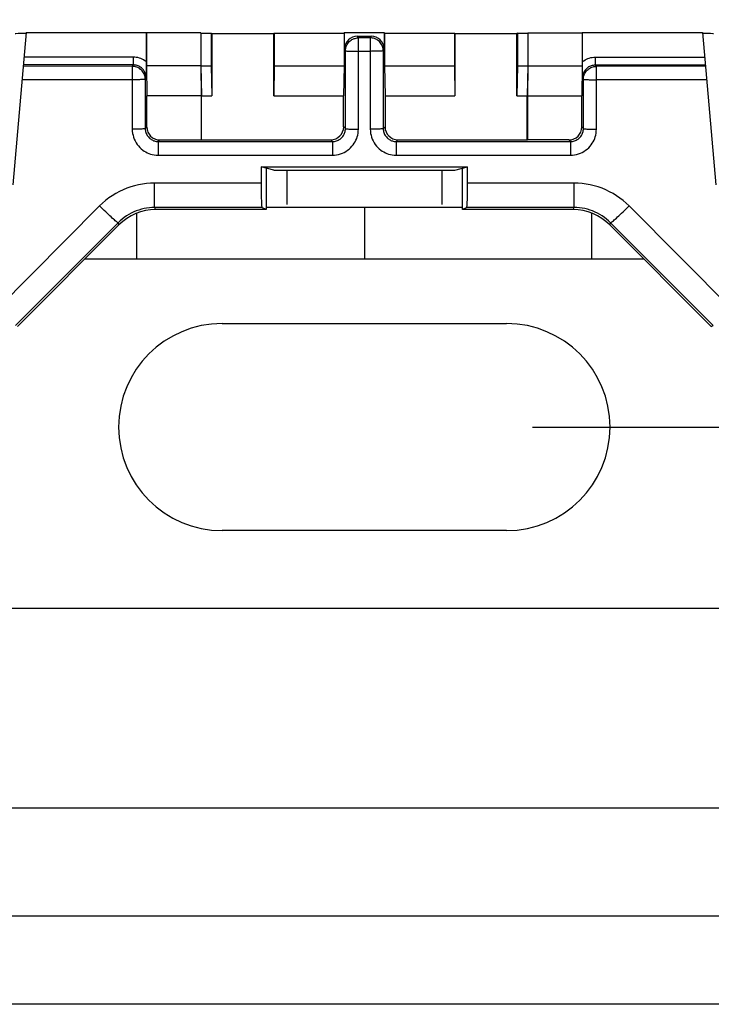
# Model space of a CAD drawing. Units: millimetres. Extents: x -73 to 70, y -41 to 72.
# Drawn here: x -7 to 7, y -41 to -22 of the extents above; entities that cross this region are included whole.
import ezdxf

# ---------------------------------------------------------------- set-up
doc = ezdxf.new("R2010")
doc.units = ezdxf.units.MM
doc.header["$LTSCALE"] = 16.335
doc.layers.get('0').update_dxf_attribs({"linetype": 'CONTINUOUS'})
doc.layers.add('RACCORDO', color=7, linetype='CONTINUOUS')
doc.styles.get("Standard").update_dxf_attribs({"font": 'txt', "width": 0.8})
doc.dimstyles.new('DIMSTYLE_1', dxfattribs={"dimtxt": 3, "dimasz": 3, "dimexe": 1.5, "dimexo": 0.5, "dimgap": 0.75, "dimtad": 1, "dimtxsty": 'STANDARD', "dimblk": '_FILLED', "dimblk1": '_FILLED', "dimblk2": '_FILLED', "dimcen": 0.09, "dimadec": 0, "dimazin": 0, "dimtfac": 1, "dimtofl": 0, "dimtmove": 0, "dimatfit": 3, "dimldrblk": '_FILLED', "dimfxl": 1, "dimtolj": 1, "dimarcsym": 0})

# ---------------------------------------------------------------- blocks, each defined once
blk = doc.blocks.new('_FILLED')
at = {"color": 0, "linetype": 'BYBLOCK'}
blk.add_solid([(0, 0), (-1, 0.3167), (-1, -0.3167)], dxfattribs=at)
blk = doc.blocks.new('*D4')
at = {"color": 7, "linetype": 'CONTINUOUS'}
for p, q in [((3.25, 30.1), (59.5, 30.1)), ((58, 30.1), (58, 0)), ((58, -30.1), (58, 0)), ((3.25, -30.1), (59.5, -30.1))]:
    blk.add_line(p, q, dxfattribs=at)
at = {"color": 7, "linetype": 'CONTINUOUS', "xscale": 3, "yscale": 3, "zscale": 3}
for p, rotation in [((58, 30.1), 90), ((58, -30.1), 270)]:
    blk.add_blockref('_FILLED', p, dxfattribs=dict(at, rotation=rotation))
at = {"color": 7, "linetype": 'CONTINUOUS', "insert": (54.25, 0), "char_height": 3, "width": 13.17857, "attachment_point": 2, "rotation": 90, "line_spacing_factor": 0.9}
blk.add_mtext('60,2', dxfattribs=at)

msp = doc.modelspace()

# ---------------------------------------------------------------- linework, layer by layer
at = {"color": 7, "linetype": 'CONTINUOUS'}
for p, q in [((-6.538, -22.481), (-6.796, -25.422)), ((-6.538, -22.481), (-4.219, -22.481)), ((-4.219, -22.481), (-4.22, -23.182)), ((-4.219, -22.481), (-4.213, -22.487)), ((-3.163, -22.487), (-4.213, -22.487)), ((-4.213, -22.487), (-4.213, -23.123)), ((-3.159, -22.491), (-3.163, -22.487)), ((-3.163, -22.487), (-3.163, -23.123)), ((-3.159, -22.491), (-2.959, -22.491)), ((-3.159, -22.491), (-3.159, -23.123)), ((-2.959, -22.491), (-2.95, -22.5)), ((-2.959, -22.491), (-2.959, -23.123)), ((-2.95, -22.5), (-1.75, -22.5)), ((-2.95, -22.5), (-2.95, -23.7)), ((-1.741, -22.491), (-1.75, -22.5)), ((-1.75, -23.7), (-1.75, -22.5)), ((-1.741, -22.491), (-0.391, -22.491)), ((-1.741, -22.491), (-1.741, -23.123)), ((-0.381, -22.481), (-0.391, -22.491)), ((-0.391, -22.491), (-0.391, -23.123)), ((-0.381, -22.481), (0.381, -22.481)), ((-0.381, -22.8), (-0.381, -22.481)), ((-0.131, -22.55), (0.131, -22.55)), ((0.381, -22.481), (0.391, -22.491)), ((0.381, -22.481), (0.381, -22.8)), ((0.391, -22.491), (1.741, -22.491)), ((0.391, -22.491), (0.391, -23.123)), ((1.741, -22.491), (1.75, -22.5)), ((1.741, -22.491), (1.741, -23.123)), ((1.75, -22.5), (2.95, -22.5)), ((1.75, -22.5), (1.75, -23.7)), ((2.959, -22.491), (2.95, -22.5)), ((2.95, -23.7), (2.95, -22.5)), ((2.959, -22.491), (3.159, -22.491)), ((2.959, -22.491), (2.959, -23.123)), ((3.159, -22.491), (3.163, -22.487)), ((3.159, -22.491), (3.159, -23.123)), ((3.163, -22.487), (4.213, -22.487)), ((3.163, -22.487), (3.163, -23.123)), ((4.219, -22.481), (4.213, -22.487)), ((4.213, -22.487), (4.213, -23.123)), ((4.219, -22.481), (6.538, -22.481)), ((4.219, -23.12), (4.219, -22.481)), ((6.538, -22.481), (6.796, -25.422)), ((-4.22, -23.182), (-4.22, -23.266)), ((-3.163, -23.123), (-4.213, -23.123)), ((-4.213, -23.123), (-4.204, -23.7)), ((-3.163, -23.123), (-3.154, -23.7)), ((-3.159, -23.123), (-2.959, -23.123)), ((-3.159, -23.123), (-3.15, -23.7)), ((-2.959, -23.123), (-2.95, -23.7)), ((-1.741, -23.123), (-1.75, -23.7)), ((-1.741, -23.123), (-0.391, -23.123)), ((-0.391, -23.123), (-0.4, -23.7)), ((0.391, -23.123), (1.741, -23.123)), ((0.391, -23.123), (0.4, -23.7)), ((1.741, -23.123), (1.75, -23.7)), ((2.959, -23.123), (2.95, -23.7)), ((2.959, -23.123), (3.159, -23.123)), ((3.159, -23.123), (3.15, -23.7)), ((3.163, -23.123), (3.154, -23.7)), ((3.163, -23.123), (4.213, -23.123)), ((4.213, -23.123), (4.204, -23.7)), ((4.22, -23.353), (4.219, -23.12)), ((-4.22, -23.266), (-4.22, -23.353)), ((-3.154, -23.7), (-4.204, -23.7)), ((-4.204, -24.304), (-4.204, -23.7)), ((-3.154, -23.7), (-3.154, -24.554)), ((-3.15, -23.7), (-2.95, -23.7)), ((-3.15, -24.55), (-3.15, -23.7)), ((-1.75, -23.7), (-0.4, -23.7)), ((-0.4, -24.3), (-0.4, -23.7)), ((0.4, -23.7), (1.75, -23.7)), ((0.4, -23.7), (0.4, -24.3)), ((2.95, -23.7), (3.15, -23.7)), ((3.15, -24.55), (3.15, -23.7)), ((3.154, -23.7), (4.204, -23.7)), ((3.154, -23.7), (3.154, -24.554)), ((4.204, -24.304), (4.204, -23.7)), ((-3.954, -24.554), (-3.154, -24.554)), ((-3.15, -24.55), (-3.154, -24.554)), ((-3.15, -24.55), (-0.65, -24.55)), ((0.65, -24.55), (3.15, -24.55)), ((3.15, -24.55), (3.154, -24.554)), ((3.954, -24.554), (3.154, -24.554)), ((-1.997, -25.075), (1.997, -25.075)), ((-1.75, -25.137), (-1.997, -25.075)), ((-1.997, -25.075), (-1.997, -25.428)), ((-1.897, -25.1), (-1.897, -25.9)), ((1.75, -25.137), (1.997, -25.075)), ((1.897, -25.9), (1.897, -25.1)), ((1.997, -25.428), (1.997, -25.075)), ((-1.75, -25.137), (1.75, -25.137)), ((-1.5, -25.137), (-1.5, -25.8)), ((1.5, -25.137), (1.5, -25.8)), ((-1.997, -25.428), (-1.996, -25.509)), ((1.996, -25.509), (1.997, -25.428)), ((-1.996, -25.509), (-1.995, -25.586)), ((-1.995, -25.586), (-1.993, -25.657)), ((1.995, -25.586), (1.996, -25.509)), ((-1.897, -25.9), (-1.98, -25.859)), ((0, -25.85), (0, -26.85)), ((1.98, -25.859), (1.897, -25.9)), ((-1.897, -25.9), (-4.036, -25.9)), ((4.036, -25.9), (1.897, -25.9)), ((-4.743, -26.193), (-6.707, -28.157)), ((6.707, -28.157), (4.743, -26.193)), ((-5.4, -26.85), (-4.4, -26.85)), ((4.4, -26.85), (5.4, -26.85)), ((-2.75, -28.1), (2.75, -28.1)), ((2.75, -32.1), (-2.75, -32.1)), ((-7.003, -33.6), (7.003, -33.6)), ((-30.5, -37.457), (30.5, -37.457)), ((-30.5, -39.543), (30.5, -39.543))]:
    msp.add_line(p, q, dxfattribs=at)
at = {"color": 253, "linetype": 'CONTINUOUS'}
for p, q in [((-0.115, -22.582), (-0.131, -22.55)), ((0.115, -22.582), (-0.115, -22.582)), ((-0.115, -24.347), (-0.115, -22.582)), ((0.131, -22.55), (0.115, -22.582)), ((0.115, -22.582), (0.115, -24.347)), ((-0.365, -22.832), (-0.381, -22.8)), ((0.381, -22.8), (0.365, -22.832)), ((-4.47, -22.953), (-6.58, -22.953)), ((-4.47, -22.953), (-4.47, -23.103)), ((-0.365, -24.335), (-0.365, -22.832)), ((-0.137, -22.841), (-0.115, -22.842)), ((0.115, -22.842), (-0.115, -22.842)), ((0.365, -22.83), (0.365, -24.335)), ((4.47, -22.953), (6.58, -22.953)), ((4.47, -23.103), (4.47, -22.953)), ((-4.485, -23.132), (-6.595, -23.131)), ((-4.47, -23.103), (-6.593, -23.103)), ((-4.486, -23.195), (-4.486, -23.264)), ((-4.47, -23.103), (-4.485, -23.132)), ((4.47, -23.103), (6.593, -23.103)), ((4.485, -23.132), (4.47, -23.103)), ((6.595, -23.131), (4.485, -23.132)), ((4.486, -23.168), (4.486, -23.149)), ((4.486, -23.227), (4.486, -23.168)), ((-4.487, -23.392), (-6.618, -23.392)), ((-4.423, -23.392), (-4.487, -23.392)), ((-4.486, -23.264), (-4.486, -24.347)), ((-4.22, -23.353), (-4.235, -23.381)), ((-4.235, -23.379), (-4.235, -24.335)), ((4.235, -23.381), (4.22, -23.353)), ((4.235, -24.335), (4.235, -23.379)), ((4.423, -23.392), (4.487, -23.392)), ((4.487, -23.37), (4.486, -23.227)), ((4.486, -24.347), (4.487, -23.37)), ((6.618, -23.392), (4.487, -23.392)), ((-4.235, -24.335), (-4.204, -24.304)), ((-0.365, -24.335), (-0.4, -24.3)), ((0.365, -24.335), (0.4, -24.3)), ((4.235, -24.335), (4.204, -24.304)), ((-3.985, -24.621), (-3.986, -24.695)), ((-3.986, -24.695), (-3.986, -24.848)), ((-3.984, -24.584), (-3.954, -24.554)), ((-3.984, -24.584), (-0.616, -24.584)), ((-0.616, -24.584), (-0.65, -24.55)), ((-0.616, -24.695), (-0.616, -24.794)), ((0.616, -24.584), (0.65, -24.55)), ((0.616, -24.584), (3.984, -24.584)), ((0.616, -24.584), (0.616, -24.586)), ((0.616, -24.586), (0.616, -24.636)), ((0.616, -24.636), (0.616, -24.742)), ((3.984, -24.584), (3.954, -24.554)), ((3.985, -24.598), (3.985, -24.621)), ((3.985, -24.621), (3.986, -24.695)), ((3.986, -24.695), (3.986, -24.848)), ((-3.986, -24.848), (-0.616, -24.848)), ((-0.616, -24.794), (-0.616, -24.848)), ((0.616, -24.848), (3.986, -24.848)), ((-1.997, -25.387), (-4.056, -25.387)), ((4.056, -25.387), (1.997, -25.387)), ((4.055, -25.657), (4.056, -25.387)), ((4.055, -25.772), (4.055, -25.657)), ((-5.117, -25.829), (-7.104, -27.825)), ((-4.054, -25.794), (-4.055, -25.689)), ((-4.054, -25.828), (-4.054, -25.794)), ((-1.98, -25.859), (-4.053, -25.859)), ((-4.036, -25.9), (-4.053, -25.859)), ((-1.897, -25.85), (1.897, -25.85)), ((4.053, -25.859), (1.98, -25.859)), ((4.036, -25.9), (4.053, -25.859)), ((7.104, -27.825), (5.117, -25.829)), ((-4.4, -26.85), (-4.4, -25.969)), ((4.4, -26.85), (4.4, -25.969)), ((-4.76, -26.152), (-6.745, -28.141)), ((-4.743, -26.193), (-4.76, -26.152)), ((4.743, -26.193), (4.76, -26.152)), ((6.745, -28.141), (4.76, -26.152)), ((-4.4, -26.85), (4.4, -26.85)), ((6.707, -28.157), (6.745, -28.141))]:
    msp.add_line(p, q, dxfattribs=at)
at = {"color": 7, "linetype": 'CONTINUOUS'}
for points in [[(-0.365, -22.832), (-0.364, -22.81), (-0.361, -22.789), (-0.356, -22.767), (-0.35, -22.747), (-0.341, -22.726), (-0.331, -22.707), (-0.319, -22.689), (-0.306, -22.671), (-0.291, -22.655), (-0.275, -22.64), (-0.258, -22.627), (-0.239, -22.615), (-0.22, -22.605), (-0.2, -22.597), (-0.179, -22.591), (-0.16, -22.586)], [(0.356, -22.767), (0.35, -22.746), (0.341, -22.726), (0.331, -22.707), (0.319, -22.688), (0.306, -22.671), (0.291, -22.655), (0.275, -22.64), (0.257, -22.627), (0.239, -22.615), (0.22, -22.605), (0.199, -22.597), (0.179, -22.59), (0.16, -22.586)], [(0.365, -22.83), (0.364, -22.81), (0.361, -22.789), (0.356, -22.767)], [(-4.244, -23.317), (-4.25, -23.296), (-4.259, -23.275), (-4.269, -23.256), (-4.28, -23.238), (-4.294, -23.22), (-4.309, -23.204), (-4.325, -23.19), (-4.342, -23.176), (-4.361, -23.165), (-4.38, -23.155), (-4.4, -23.146), (-4.421, -23.14), (-4.438, -23.136)], [(4.243, -23.317), (4.25, -23.296), (4.258, -23.276), (4.269, -23.256), (4.28, -23.238), (4.294, -23.221), (4.308, -23.204), (4.325, -23.19), (4.342, -23.177), (4.36, -23.165), (4.38, -23.155), (4.4, -23.146), (4.421, -23.14), (4.438, -23.136)], [(-4.235, -23.379), (-4.236, -23.36), (-4.239, -23.338), (-4.244, -23.317)], [(4.235, -23.379), (4.236, -23.36), (4.239, -23.338), (4.243, -23.317)], [(-1.993, -25.657), (-1.992, -25.689), (-1.991, -25.719), (-1.99, -25.746), (-1.989, -25.771), (-1.988, -25.793), (-1.987, -25.812), (-1.985, -25.828), (-1.984, -25.841), (-1.982, -25.85), (-1.981, -25.856), (-1.98, -25.859)], [(1.98, -25.859), (1.981, -25.856), (1.982, -25.85), (1.984, -25.841), (1.985, -25.828), (1.987, -25.812), (1.988, -25.793), (1.989, -25.771), (1.99, -25.746), (1.991, -25.719), (1.992, -25.689), (1.993, -25.657), (1.995, -25.586)]]:
    msp.add_lwpolyline(points, dxfattribs=at)
at = {"color": 253, "linetype": 'CONTINUOUS'}
for points in [[(-0.16, -22.586), (-0.158, -22.586), (-0.136, -22.583), (-0.115, -22.582)], [(0.16, -22.586), (0.158, -22.586), (0.136, -22.583), (0.115, -22.582)], [(-4.219, -23.041), (-4.242, -23.024), (-4.266, -23.009), (-4.292, -22.995), (-4.319, -22.983), (-4.348, -22.972), (-4.377, -22.964), (-4.408, -22.958), (-4.439, -22.954), (-4.47, -22.953)], [(-0.365, -22.832), (-0.364, -22.833), (-0.361, -22.834), (-0.356, -22.835), (-0.349, -22.835), (-0.34, -22.836), (-0.33, -22.837)], [(-0.33, -22.837), (-0.305, -22.838), (-0.29, -22.839), (-0.274, -22.839), (-0.257, -22.84), (-0.238, -22.84), (-0.219, -22.841), (-0.199, -22.841), (-0.178, -22.841), (-0.137, -22.841)], [(0.178, -22.841), (0.137, -22.841), (0.115, -22.842)], [(0.305, -22.838), (0.29, -22.839), (0.274, -22.839), (0.257, -22.84), (0.238, -22.84), (0.219, -22.841), (0.199, -22.841), (0.178, -22.841)], [(0.365, -22.832), (0.364, -22.833), (0.361, -22.834), (0.356, -22.835), (0.349, -22.835), (0.34, -22.836), (0.33, -22.837), (0.305, -22.838)], [(4.219, -23.041), (4.242, -23.024), (4.266, -23.008), (4.292, -22.995), (4.319, -22.982), (4.347, -22.972), (4.376, -22.964), (4.407, -22.958), (4.438, -22.954), (4.47, -22.953)], [(-4.485, -23.132), (-4.485, -23.133), (-4.485, -23.136), (-4.485, -23.141), (-4.486, -23.149), (-4.486, -23.158), (-4.486, -23.195)], [(-4.438, -23.136), (-4.442, -23.135), (-4.463, -23.132), (-4.485, -23.132)], [(-4.339, -23.14), (-4.355, -23.131), (-4.373, -23.122), (-4.391, -23.115), (-4.41, -23.11), (-4.43, -23.106), (-4.45, -23.103), (-4.47, -23.103)], [(-4.231, -23.281), (-4.237, -23.264), (-4.244, -23.247), (-4.252, -23.231), (-4.261, -23.216), (-4.272, -23.201), (-4.283, -23.187), (-4.296, -23.174), (-4.309, -23.162), (-4.324, -23.15), (-4.339, -23.14)], [(4.231, -23.28), (4.237, -23.262), (4.245, -23.245), (4.253, -23.229), (4.263, -23.213), (4.274, -23.198), (4.286, -23.184), (4.299, -23.171), (4.313, -23.159), (4.327, -23.148), (4.342, -23.138)], [(4.342, -23.138), (4.358, -23.129), (4.375, -23.121), (4.393, -23.115), (4.411, -23.11), (4.431, -23.106), (4.45, -23.103), (4.47, -23.103)], [(4.438, -23.136), (4.442, -23.135), (4.463, -23.132), (4.485, -23.132)], [(4.486, -23.149), (4.485, -23.141), (4.485, -23.136), (4.485, -23.133), (4.485, -23.132)], [(-4.295, -23.388), (-4.31, -23.389), (-4.326, -23.389), (-4.344, -23.39), (-4.362, -23.391), (-4.382, -23.391), (-4.402, -23.391), (-4.423, -23.392)], [(-4.235, -23.381), (-4.236, -23.383), (-4.239, -23.383), (-4.244, -23.384), (-4.251, -23.385), (-4.259, -23.386), (-4.27, -23.387), (-4.295, -23.388)], [(-4.22, -23.353), (-4.221, -23.334), (-4.223, -23.316), (-4.226, -23.299), (-4.231, -23.281)], [(4.22, -23.353), (4.221, -23.334), (4.223, -23.316), (4.227, -23.298), (4.231, -23.28)], [(4.235, -23.381), (4.236, -23.383), (4.239, -23.383), (4.244, -23.384), (4.251, -23.385), (4.259, -23.386), (4.27, -23.387)], [(4.27, -23.387), (4.295, -23.388), (4.31, -23.389), (4.326, -23.389), (4.344, -23.39), (4.362, -23.391), (4.382, -23.391), (4.402, -23.391), (4.423, -23.392)], [(-4.235, -24.335), (-4.236, -24.336), (-4.24, -24.337), (-4.247, -24.338), (-4.257, -24.34), (-4.269, -24.341), (-4.283, -24.342), (-4.3, -24.343), (-4.319, -24.344), (-4.339, -24.344), (-4.361, -24.345), (-4.385, -24.346), (-4.409, -24.346), (-4.434, -24.347), (-4.46, -24.347), (-4.486, -24.347)], [(-4.235, -24.335), (-4.234, -24.354), (-4.231, -24.374), (-4.228, -24.393), (-4.222, -24.412), (-4.216, -24.43), (-4.207, -24.448), (-4.198, -24.465), (-4.187, -24.481), (-4.175, -24.496), (-4.162, -24.51), (-4.148, -24.523), (-4.134, -24.535), (-4.119, -24.545), (-4.104, -24.554), (-4.089, -24.561), (-4.073, -24.568), (-4.058, -24.573), (-4.041, -24.578), (-4.023, -24.581), (-4.004, -24.584), (-3.984, -24.584)], [(-0.616, -24.584), (-0.596, -24.584), (-0.576, -24.581), (-0.557, -24.578), (-0.538, -24.572), (-0.52, -24.566), (-0.503, -24.558), (-0.486, -24.548), (-0.47, -24.538), (-0.454, -24.526), (-0.44, -24.513), (-0.427, -24.499), (-0.415, -24.484), (-0.405, -24.47), (-0.396, -24.455), (-0.388, -24.44), (-0.382, -24.424), (-0.376, -24.408), (-0.372, -24.391), (-0.368, -24.373), (-0.366, -24.354), (-0.365, -24.335)], [(-0.365, -24.335), (-0.364, -24.336), (-0.359, -24.337), (-0.353, -24.338), (-0.343, -24.34), (-0.331, -24.341), (-0.317, -24.342), (-0.3, -24.343), (-0.282, -24.344), (-0.262, -24.345), (-0.24, -24.345), (-0.216, -24.346), (-0.192, -24.346), (-0.167, -24.347), (-0.141, -24.347), (-0.115, -24.347)], [(0.365, -24.335), (0.364, -24.336), (0.359, -24.337), (0.353, -24.338), (0.343, -24.34), (0.331, -24.341), (0.317, -24.342), (0.3, -24.343), (0.282, -24.344), (0.262, -24.345), (0.24, -24.345), (0.216, -24.346), (0.192, -24.346), (0.167, -24.347), (0.141, -24.347), (0.115, -24.347)], [(0.365, -24.335), (0.366, -24.355), (0.368, -24.374), (0.372, -24.393), (0.378, -24.412), (0.384, -24.43), (0.392, -24.448), (0.402, -24.465), (0.413, -24.481), (0.425, -24.496), (0.438, -24.51), (0.452, -24.523), (0.466, -24.535), (0.481, -24.545), (0.496, -24.554), (0.511, -24.562), (0.526, -24.568), (0.542, -24.574), (0.559, -24.578), (0.577, -24.581), (0.596, -24.584), (0.616, -24.584)], [(3.984, -24.584), (4.004, -24.584), (4.024, -24.581), (4.043, -24.577), (4.061, -24.572), (4.08, -24.566), (4.097, -24.558), (4.114, -24.548), (4.13, -24.537), (4.146, -24.526), (4.16, -24.513), (4.173, -24.499), (4.185, -24.484), (4.195, -24.47), (4.204, -24.455), (4.211, -24.439), (4.218, -24.424), (4.223, -24.408), (4.228, -24.391), (4.232, -24.373), (4.234, -24.354), (4.235, -24.335)], [(4.235, -24.335), (4.236, -24.336), (4.24, -24.337), (4.247, -24.338), (4.257, -24.34), (4.269, -24.341), (4.283, -24.342), (4.3, -24.343), (4.319, -24.344), (4.339, -24.344), (4.361, -24.345), (4.385, -24.346), (4.409, -24.346), (4.434, -24.347), (4.46, -24.347), (4.486, -24.347)], [(-4.486, -24.347), (-4.485, -24.387), (-4.48, -24.426), (-4.472, -24.464), (-4.462, -24.502), (-4.448, -24.538), (-4.432, -24.573), (-4.413, -24.607), (-4.391, -24.64), (-4.368, -24.67), (-4.342, -24.699), (-4.313, -24.725), (-4.285, -24.748), (-4.256, -24.769), (-4.226, -24.786), (-4.195, -24.802), (-4.164, -24.815), (-4.133, -24.826), (-4.099, -24.835), (-4.063, -24.841), (-4.025, -24.845), (-3.986, -24.848)], [(-0.616, -24.848), (-0.576, -24.846), (-0.537, -24.841), (-0.499, -24.834), (-0.462, -24.823), (-0.425, -24.81), (-0.39, -24.794), (-0.356, -24.775), (-0.324, -24.753), (-0.293, -24.73), (-0.265, -24.704), (-0.239, -24.676), (-0.215, -24.647), (-0.195, -24.618), (-0.177, -24.588), (-0.162, -24.557), (-0.148, -24.526), (-0.137, -24.494), (-0.128, -24.46), (-0.122, -24.424), (-0.117, -24.387), (-0.115, -24.347)], [(0.115, -24.347), (0.117, -24.387), (0.122, -24.426), (0.129, -24.464), (0.14, -24.502), (0.153, -24.538), (0.17, -24.574), (0.189, -24.608), (0.21, -24.64), (0.234, -24.671), (0.26, -24.699), (0.288, -24.725), (0.317, -24.749), (0.346, -24.769), (0.376, -24.786), (0.406, -24.802), (0.437, -24.815), (0.469, -24.826), (0.503, -24.835), (0.539, -24.841), (0.576, -24.846), (0.616, -24.848)], [(3.986, -24.848), (4.026, -24.846), (4.065, -24.841), (4.103, -24.834), (4.14, -24.823), (4.176, -24.81), (4.211, -24.794), (4.245, -24.775), (4.278, -24.753), (4.308, -24.73), (4.337, -24.704), (4.363, -24.676), (4.387, -24.647), (4.407, -24.618), (4.425, -24.588), (4.44, -24.557), (4.453, -24.526), (4.464, -24.494), (4.473, -24.46), (4.48, -24.424), (4.484, -24.386), (4.486, -24.347)], [(-3.984, -24.584), (-3.985, -24.586), (-3.985, -24.591), (-3.985, -24.598), (-3.985, -24.621)], [(-0.616, -24.584), (-0.616, -24.586), (-0.616, -24.591), (-0.616, -24.695)], [(3.984, -24.584), (3.985, -24.586), (3.985, -24.591), (3.985, -24.598)], [(0.616, -24.742), (0.616, -24.821), (0.616, -24.848)], [(-4.056, -25.387), (-4.134, -25.389), (-4.212, -25.395), (-4.289, -25.405), (-4.365, -25.42), (-4.441, -25.438), (-4.516, -25.46), (-4.59, -25.486), (-4.664, -25.516), (-4.735, -25.551), (-4.805, -25.589), (-4.873, -25.63), (-4.939, -25.675), (-5.001, -25.723), (-5.06, -25.774), (-5.117, -25.829)], [(-4.055, -25.689), (-4.056, -25.469), (-4.056, -25.429), (-4.056, -25.387)], [(5.117, -25.829), (5.06, -25.775), (5.001, -25.724), (4.939, -25.676), (4.875, -25.632), (4.809, -25.591), (4.74, -25.553), (4.669, -25.519), (4.596, -25.488), (4.521, -25.461), (4.445, -25.439), (4.368, -25.42), (4.29, -25.406), (4.212, -25.395), (4.134, -25.389), (4.056, -25.387)], [(-5.028, -25.916), (-5.087, -25.858), (-5.117, -25.829)], [(-4.053, -25.859), (-4.105, -25.86), (-4.156, -25.864), (-4.208, -25.871), (-4.259, -25.88), (-4.309, -25.892), (-4.359, -25.907), (-4.409, -25.924), (-4.458, -25.945), (-4.505, -25.967), (-4.552, -25.993), (-4.597, -26.02), (-4.641, -26.05), (-4.682, -26.082), (-4.722, -26.116), (-4.76, -26.152)], [(-4.053, -25.859), (-4.053, -25.856), (-4.053, -25.85), (-4.054, -25.841), (-4.054, -25.828)], [(4.053, -25.859), (4.053, -25.856), (4.053, -25.85), (4.054, -25.841), (4.054, -25.828), (4.054, -25.813), (4.055, -25.772)], [(4.76, -26.152), (4.722, -26.116), (4.683, -26.082), (4.641, -26.051), (4.599, -26.021), (4.555, -25.994), (4.509, -25.969), (4.461, -25.946), (4.413, -25.926), (4.363, -25.908), (4.312, -25.893), (4.261, -25.881), (4.209, -25.871), (4.157, -25.864), (4.105, -25.86), (4.053, -25.859)], [(4.76, -26.152), (4.763, -26.152), (4.769, -26.149), (4.777, -26.144), (4.787, -26.136), (4.8, -26.126), (4.815, -26.113), (4.832, -26.098), (4.851, -26.082), (4.872, -26.063), (4.895, -26.042), (4.919, -26.02), (4.945, -25.996), (4.972, -25.97), (5, -25.944), (5.028, -25.916), (5.058, -25.887), (5.117, -25.829)], [(-4.76, -26.152), (-4.763, -26.152), (-4.769, -26.149), (-4.777, -26.144), (-4.787, -26.136), (-4.8, -26.126), (-4.815, -26.113), (-4.832, -26.098), (-4.851, -26.082), (-4.872, -26.063), (-4.895, -26.042), (-4.919, -26.02), (-4.945, -25.996), (-4.972, -25.97), (-5, -25.944), (-5.028, -25.916)]]:
    msp.add_lwpolyline(points, dxfattribs=at)
at = {"color": 7, "linetype": 'CONTINUOUS'}
for centre, start, end in [((-2.75, -30.1), 90, 270), ((2.75, -30.1), 270, 90)]:
    msp.add_arc(centre, 2, start, end, dxfattribs=at)
for centre, major_axis, ratio, start_param, end_param in [((-6.25, -22.502), (0.5, 0), 0.008727, 2.189203, 3.141593), ((-0.131, -22.8), (-0.112, 0.224), 0.99981, -0.463541, 1.107103), ((0.131, -22.8), (0.112, 0.224), 0.99981, -1.107103, 0.463541), ((6.25, -22.502), (0.5, 0), 0.008727, 0, 0.95239), ((-3.954, -24.304), (-0.177, -0.177), 0.999924, -0.78536, 0.78536), ((-0.65, -24.3), (-0.177, 0.177), 0.999924, 2.356233, 3.926953), ((0.65, -24.3), (0.177, 0.177), 0.999924, 2.356233, 3.926953), ((3.954, -24.304), (-0.177, 0.177), 0.999924, 2.356233, 3.926953), ((-4.036, -26.9), (-0.383, 0.924), 0.999822, -0.392636, 0.392636), ((4.036, -26.9), (0.383, 0.924), 0.999822, -0.392636, 0.392636)]:
    msp.add_ellipse(centre, major_axis=major_axis, ratio=ratio, start_param=start_param, end_param=end_param, dxfattribs=at)
at = {"layer": 'RACCORDO', "color": 7, "linetype": 'CONTINUOUS'}
msp.add_line((35.25, -41.25), (-35.25, -41.25), dxfattribs=at)

# ---------------------------------------------------------------- dimensions: what is measured, and where the dimension line sits
at = {"color": 7, "linetype": 'CONTINUOUS'}
dim = msp.add_linear_dim(base=(58, -30.1), p1=(2.75, 30.1), p2=(2.75, -30.1), angle=270, dimstyle='DIMSTYLE_1', dxfattribs=at)
dim.commit()
dim.dimension.update_dxf_attribs({"geometry": '*D4', "text_midpoint": (58, -0.429), "dimtype": 160})

doc.saveas('drawing.dxf')
